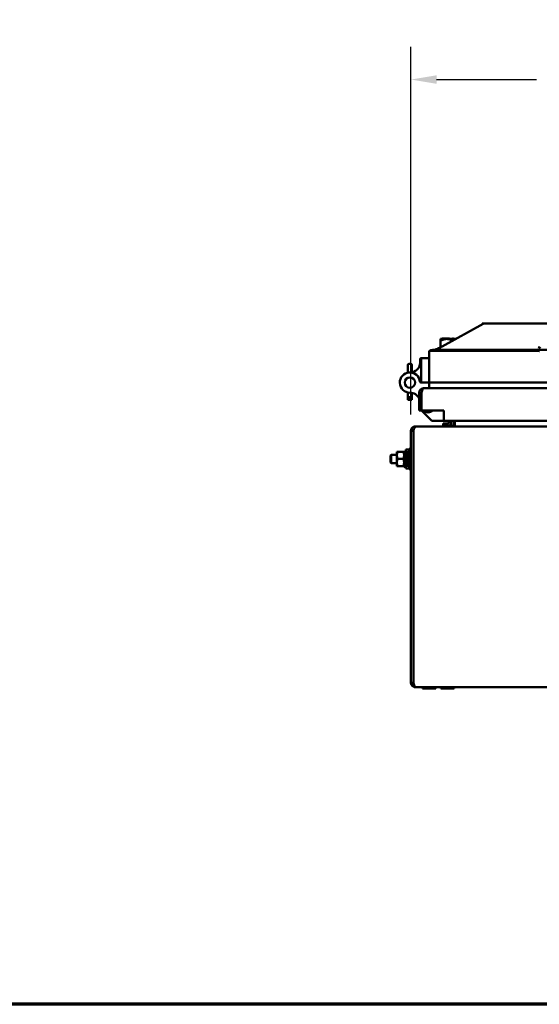
# Model space of a CAD drawing. Units: inches. Extents: x 1 to 175, y 1 to 135.
# Drawn here: x 44 to 60, y 3 to 33 of the extents above; entities that cross this region are included whole.
import ezdxf

# ---------------------------------------------------------------- set-up
doc = ezdxf.new("R2010")
doc.units = ezdxf.units.IN
doc.header["$LTSCALE"] = 8
doc.header["$MEASUREMENT"] = 0
for name, color, linetype, lineweight in [('Border (ANSI)', 7, 'Continuous', 70), ('Dimension (ANSI)', 7, 'Continuous', 25), ('Visible (ANSI)', 7, 'Continuous', 50)]:
    doc.layers.add(name, color=color, linetype=linetype, lineweight=lineweight)
doc.styles.add('Note Text (ANSI)', font='tahoma.ttf')
doc.dimstyles.new('Default (ANSI)', dxfattribs={"dimscale": 8, "dimtxt": 0.12, "dimasz": 0.098425, "dimexe": 0.125, "dimexo": 0.0625, "dimgap": 0.031496, "dimtad": 0, "dimtih": 1, "dimtoh": 1, "dimrnd": 1e-08, "dimzin": 4, "dimdsep": 46, "dimtxsty": 'Note Text (ANSI)', "dimcen": 0.09, "dimdle": 0.393701, "dimclrd": 256, "dimclre": 256, "dimclrt": 256, "dimadec": 0, "dimazin": 1, "dimtfac": 1, "dimtofl": 0, "dimtmove": 0, "dimatfit": 3, "dimfxl": 1, "dimtolj": 1, "dimtzin": 4, "dimlwd": -1, "dimlwe": -1, "dimarcsym": 0})

# ---------------------------------------------------------------- blocks, each defined once
blk = doc.blocks.new('Borders Default Border')
at = {"layer": 'Border (ANSI)', "flags": 128}
blk.add_lwpolyline([(0.3937, 0.3937), (0.3937, 16.6063), (21.6063, 16.6063), (21.6063, 0.3937), (0.3937, 0.3937)], dxfattribs=at)
blk = doc.blocks.new('*D24')
at = {"layer": 'Defpoints', "color": 0, "transparency": 16777216}
for p in [(74.878, 31.52), (56.503, 20.744), (74.878, 20.744)]:
    blk.add_point(p, dxfattribs=at)
at = {"layer": 'Dimension (ANSI)', "transparency": 16777216}
for p, q in [((56.503, 21.244), (56.503, 32.52)), ((74.878, 21.244), (74.878, 32.52)), ((57.291, 31.52), (60.357, 31.52)), ((74.091, 31.52), (65.013, 31.52))]:
    blk.add_line(p, q, dxfattribs=at)
for points in [[(57.291, 31.651), (57.291, 31.389), (56.503, 31.52)], [(74.091, 31.651), (74.091, 31.389), (74.878, 31.52)]]:
    blk.add_solid(points, dxfattribs=at)
at = {"layer": 'Dimension (ANSI)', "transparency": 16777216, "char_height": 0.96, "attachment_point": 2, "style": 'Note Text (ANSI)'}
for s, insert in [('\\A1; \\fTahoma|b0|i0;\\H0.9600;18.38"', (62.685, 32.776)), ('\\A1;[467]', (62.685, 31.268))]:
    blk.add_mtext(s, dxfattribs=dict(at, insert=insert))

msp = doc.modelspace()

# ---------------------------------------------------------------- linework, layer by layer
at = {"layer": 'Visible (ANSI)'}
for p, q in [((57.458, 23.33), (58.717, 24.028)), ((58.691, 24.036), (58.748, 24.036)), ((58.691, 24.013), (58.691, 24.036)), ((61.495, 24.036), (58.748, 24.036)), ((57.416, 23.561), (57.458, 23.561)), ((57.416, 23.561), (57.416, 23.503)), ((57.473, 23.571), (57.458, 23.571)), ((57.458, 23.561), (57.458, 23.571)), ((57.458, 23.561), (57.466, 23.561)), ((57.466, 23.561), (57.473, 23.561)), ((57.69, 23.571), (57.473, 23.571)), ((57.473, 23.561), (57.473, 23.571)), ((57.473, 23.561), (57.474, 23.561)), ((57.474, 23.561), (57.603, 23.561)), ((57.603, 23.561), (57.776, 23.561)), ((57.69, 23.561), (57.69, 23.571)), ((57.806, 23.571), (57.776, 23.571)), ((57.776, 23.561), (57.776, 23.571)), ((57.776, 23.561), (57.791, 23.561)), ((57.791, 23.561), (57.806, 23.561)), ((57.806, 23.561), (57.806, 23.571)), ((57.806, 23.561), (57.876, 23.561)), ((57.894, 23.571), (57.891, 23.571)), ((57.891, 23.57), (57.891, 23.571)), ((57.416, 23.307), (57.416, 23.503)), ((56.816, 22.973), (56.816, 22.223)), ((56.816, 22.973), (57.034, 22.973)), ((57.066, 22.223), (57.066, 23.192)), ((57.066, 23.192), (57.066, 23.192)), ((57.173, 23.223), (60.441, 23.223)), ((70.941, 23.223), (60.441, 23.223)), ((56.409, 22.64), (56.409, 22.759)), ((56.49, 22.803), (56.453, 22.803)), ((56.534, 22.759), (56.534, 22.64)), ((56.785, 22.843), (56.785, 22.942)), ((56.409, 22.64), (56.409, 22.539)), ((56.409, 22.539), (56.409, 22.527)), ((56.409, 22.37), (56.409, 22.37)), ((56.534, 22.539), (56.534, 22.64)), ((56.534, 22.37), (56.534, 22.37)), ((56.409, 22.077), (56.409, 22.077)), ((56.534, 22.077), (56.534, 22.077)), ((57.034, 22.223), (56.812, 22.223)), ((57.034, 22.223), (56.816, 22.223)), ((57.066, 22.223), (60.446, 22.223)), ((57.066, 22.223), (57.066, 22.049)), ((60.446, 22.223), (57.066, 22.223)), ((70.936, 22.223), (60.446, 22.223)), ((56.409, 21.92), (56.409, 21.762)), ((56.409, 21.762), (56.409, 21.757)), ((56.534, 21.757), (56.409, 21.757)), ((56.409, 21.757), (56.409, 21.697)), ((56.49, 21.778), (56.453, 21.778)), ((56.534, 21.762), (56.534, 21.908)), ((56.534, 21.757), (56.534, 21.762)), ((56.534, 21.697), (56.534, 21.757)), ((56.753, 21.913), (56.753, 21.362)), ((56.827, 21.913), (56.753, 21.913)), ((56.827, 21.913), (56.827, 21.362)), ((56.828, 21.362), (56.828, 21.913)), ((56.889, 22.049), (74.492, 22.049)), ((56.534, 21.697), (56.409, 21.697)), ((56.827, 21.473), (56.828, 21.473)), ((56.753, 21.362), (56.827, 21.362)), ((56.828, 21.362), (57.141, 21.049)), ((56.828, 21.362), (57.516, 21.362)), ((57.516, 21.362), (57.516, 21.049)), ((56.68, 20.88), (56.639, 20.88)), ((56.639, 20.864), (56.639, 20.88)), ((56.68, 20.88), (74.704, 20.88)), ((57.141, 21.049), (57.516, 21.049)), ((57.492, 20.968), (57.636, 20.968)), ((57.492, 20.968), (57.492, 20.894)), ((57.492, 20.894), (57.636, 20.894)), ((74.554, 21.049), (57.516, 21.049)), ((57.668, 21.049), (57.668, 21)), ((57.742, 21.049), (57.742, 20.942)), ((57.816, 20.942), (57.816, 21.049)), ((57.851, 20.942), (57.851, 21.049)), ((57.851, 20.942), (57.853, 20.942)), ((57.853, 21.049), (57.853, 20.942)), ((56.503, 20.744), (56.503, 13.016)), ((56.577, 20.744), (56.503, 20.744)), ((56.577, 13.016), (56.577, 20.744)), ((56.578, 13.016), (56.578, 20.744)), ((55.878, 19.989), (55.894, 20.005)), ((55.878, 19.77), (55.878, 19.989)), ((55.894, 20.005), (55.894, 19.755)), ((55.894, 20.005), (56.073, 20.005)), ((56.073, 20.098), (56.093, 20.098)), ((56.073, 20.098), (56.073, 19.989)), ((56.073, 19.989), (56.073, 19.77)), ((56.093, 20.098), (56.273, 20.098)), ((56.273, 20.098), (56.292, 20.098)), ((56.292, 20.098), (56.292, 19.989)), ((56.292, 20.005), (56.328, 20.005)), ((56.292, 19.989), (56.292, 19.77)), ((56.343, 20.125), (56.34, 20.125)), ((56.343, 20.17), (56.343, 20.134)), ((56.343, 20.17), (56.453, 20.17)), ((56.343, 20.112), (56.343, 20.134)), ((56.4, 20.005), (56.424, 20.005)), ((56.453, 20.085), (56.424, 20.085)), ((56.424, 19.695), (56.424, 20.064)), ((56.453, 20.064), (56.424, 20.064)), ((56.453, 20.192), (56.453, 19.567)), ((56.503, 20.192), (56.453, 20.192)), ((55.878, 19.77), (55.894, 19.755)), ((55.894, 19.755), (56.073, 19.755)), ((56.073, 19.77), (56.073, 19.661)), ((56.093, 19.661), (56.073, 19.661)), ((56.093, 19.88), (56.273, 19.88)), ((56.093, 19.661), (56.273, 19.661)), ((56.292, 19.661), (56.273, 19.661)), ((56.292, 19.77), (56.292, 19.661)), ((56.292, 19.755), (56.304, 19.755)), ((56.343, 19.635), (56.304, 19.635)), ((56.343, 19.626), (56.343, 19.647)), ((56.376, 19.755), (56.424, 19.755)), ((56.453, 19.695), (56.424, 19.695)), ((56.424, 19.675), (56.453, 19.675)), ((56.343, 19.626), (56.343, 19.59)), ((56.343, 19.59), (56.453, 19.59)), ((56.503, 19.567), (56.453, 19.567)), ((56.577, 13.016), (56.503, 13.016)), ((60.706, 12.88), (56.639, 12.88)), ((56.846, 12.88), (56.846, 12.879)), ((57.286, 12.879), (56.846, 12.879)), ((56.863, 12.841), (56.863, 12.879)), ((56.863, 12.841), (57.269, 12.841)), ((57.269, 12.841), (57.269, 12.879)), ((57.286, 12.88), (57.286, 12.879)), ((57.408, 12.88), (57.408, 12.879)), ((57.848, 12.879), (57.408, 12.879)), ((57.425, 12.841), (57.425, 12.879)), ((57.425, 12.841), (57.831, 12.841)), ((57.831, 12.841), (57.831, 12.879)), ((57.848, 12.88), (57.848, 12.879))]:
    msp.add_line(p, q, dxfattribs=at)
msp.add_circle((56.472, 22.223), 0.159, dxfattribs=at)
msp.add_circle((56.472, 22.223), 0.159, dxfattribs=at)
for centre, radius, start, end in [((58.748, 23.973), 0.0625, 90, 119.0217), ((56.816, 22.942), 0.0313, 90.4584, 180), ((56.816, 22.942), 0.0313, 90, 90.4584), ((57.034, 22.942), 0.0313, 0, 90), ((57.173, 23.023), 0.2, 90, 122.4864), ((57.196, 23.317), 0.0938, 270, 282.0076), ((56.453, 22.759), 0.0438, 90, 180), ((56.475, 22.843), 0.31, 269.7228, 0), ((56.49, 22.759), 0.0438, 0, 90), ((56.472, 22.223), 0.31, 5.2542, 270.2772), ((56.812, 22.255), 0.0313, 185.2542, 270), ((57.034, 22.255), 0.0313, 270, 0), ((57.034, 22.192), 0.0312, 0, 90), ((56.475, 21.603), 0.31, 26.0105, 90.2772), ((57.026, 21.506), 0.199, 175.1685, 184.8315), ((57.026, 21.506), 0.199, 226.4668, 285), ((57.026, 21.506), 0.199, 285, 313.5332), ((57.636, 21), 0.105, 270, 0), ((57.636, 21), 0.0312, 270, 0), ((57.68, 20.942), 0.062, 270, 0), ((57.68, 20.942), 0.136, 332.8783, 0)]:
    msp.add_arc(centre, radius, start, end, dxfattribs=at)
for centre, major_axis, ratio, start_param, end_param in [((56.453, 22.539), (0.0438, 0), 0.246225, 3.141593, 4.078482), ((56.453, 21.762), (-0.0438, 0), 0.357762, 4.712389, 6.283185), ((56.49, 21.762), (0.0438, 0), 0.357762, 0, 1.570796)]:
    msp.add_ellipse(centre, major_axis=major_axis, ratio=ratio, start_param=start_param, end_param=end_param, dxfattribs=at)
for points, weights in [([(57.416, 23.503), (57.516, 23.561), (57.603, 23.561)], [1.34573389251, 1.44982677124, 1.44982677128]), ([(57.603, 23.561), (57.686, 23.561), (57.781, 23.509)], [1.44982677125, 1.44982677121, 1.35475653665]), ([(56.093, 20.098), (56.073, 20.04), (56.073, 19.989)], [1.87672528717, 2.02189049333, 2.02189049333]), ([(56.073, 19.989), (56.073, 19.938), (56.093, 19.88)], [2.02189049333, 2.02189049333, 1.87672528717]), ([(56.292, 19.989), (56.292, 20.04), (56.273, 20.098)], [2.02189049333, 2.02189049333, 1.87672528717]), ([(56.273, 19.88), (56.292, 19.938), (56.292, 19.989)], [1.87672528717, 2.02189049333, 2.02189049333]), ([(56.093, 19.88), (56.073, 19.821), (56.073, 19.77)], [1.87672528717, 2.02189049333, 2.02189049333]), ([(56.073, 19.77), (56.073, 19.72), (56.093, 19.661)], [2.02189049333, 2.02189049333, 1.87672528717]), ([(56.292, 19.77), (56.292, 19.821), (56.273, 19.88)], [2.02189049333, 2.02189049333, 1.87672528717]), ([(56.273, 19.661), (56.292, 19.72), (56.292, 19.77)], [1.87672528717, 2.02189049333, 2.02189049333])]:
    msp.add_rational_spline(points, weights, degree=2, dxfattribs=at)
for points, knots in [([(57.216, 23.225), (57.219, 23.226), (57.223, 23.227), (57.235, 23.23), (57.244, 23.233), (57.267, 23.241), (57.282, 23.246), (57.316, 23.26), (57.334, 23.268), (57.371, 23.285), (57.39, 23.294), (57.425, 23.312), (57.442, 23.321), (57.458, 23.33)], [0.234416, 0.234416, 0.234416, 0.234416, 0.341582, 0.341582, 0.508166, 0.508166, 0.757989, 0.757989, 1.007812, 1.007812, 1.257635, 1.257635, 1.48353, 1.48353, 1.48353, 1.48353]), ([(60.414, 23.309), (60.415, 23.309), (60.415, 23.309), (60.437, 23.299), (60.461, 23.29), (60.485, 23.28)], [-0.0012622, -0.0012622, -0.0012622, -0.0012622, 0, 0, 0.2481628, 0.2481628, 0.2481628, 0.2481628]), ([(57.066, 23.192), (57.066, 23.193), (57.157, 23.193), (57.505, 23.193), (57.755, 23.193), (58.38, 23.193), (58.75, 23.193), (59.564, 23.193), (60, 23.193), (60.441, 23.192)], [-13.503152, -13.503152, -13.503152, -13.503152, -10.063485, -10.063485, -6.709975, -6.709975, -3.355275, -3.355275, 0, 0, 0, 0]), ([(56.889, 22.049), (56.843, 22.049), (56.797, 22.023), (56.773, 21.983), (56.76, 21.962), (56.753, 21.938), (56.753, 21.913)], [0, 0, 0, 0, 1.027089, 1.027089, 1.027089, 1.570796, 1.570796, 1.570796, 1.570796]), ([(56.838, 21.948), (56.835, 21.943), (56.832, 21.938), (56.83, 21.933), (56.828, 21.926), (56.827, 21.92), (56.827, 21.913)], [0.9689589, 0.9689589, 0.9689589, 0.9689589, 1.2499561, 1.2499561, 1.2499561, 1.5707963, 1.5707963, 1.5707963, 1.5707963]), ([(56.828, 21.913), (56.841, 21.96), (56.855, 22.005), (56.868, 22.03), (56.875, 22.042), (56.882, 22.049), (56.889, 22.049)], [0, 0, 0, 0, 1.027089, 1.027089, 1.027089, 1.570796, 1.570796, 1.570796, 1.570796]), ([(56.68, 20.88), (56.654, 20.88), (56.629, 20.862), (56.608, 20.828), (56.595, 20.806), (56.584, 20.776), (56.578, 20.744)], [-1, -1, -1, -1, -0.391928, -0.391928, -0.391928, 0, 0, 0, 0]), ([(57.851, 20.942), (57.851, 20.917), (57.85, 20.893), (57.848, 20.884), (57.848, 20.881), (57.848, 20.88), (57.847, 20.88)], [0, 0, 0, 0, 0.767605, 0.767605, 0.767605, 1, 1, 1, 1]), ([(56.343, 20.134), (56.343, 20.129), (56.345, 20.123), (56.353, 20.111), (56.36, 20.106), (56.374, 20.096), (56.383, 20.092), (56.403, 20.086), (56.414, 20.085), (56.424, 20.085)], [0.3256068, 0.3256068, 0.3256068, 0.3256068, 0.4044264, 0.4044264, 0.483246, 0.483246, 0.5607861, 0.5607861, 0.6383262, 0.6383262, 0.6383262, 0.6383262]), ([(56.424, 20.064), (56.414, 20.064), (56.403, 20.066), (56.383, 20.071), (56.374, 20.076), (56.36, 20.085), (56.353, 20.091), (56.345, 20.102), (56.343, 20.108), (56.343, 20.112)], [0, 0, 0, 0, 0.0775497, 0.0775497, 0.1550994, 0.1550994, 0.2342452, 0.2342452, 0.313391, 0.313391, 0.313391, 0.313391]), ([(56.343, 19.647), (56.343, 19.652), (56.345, 19.657), (56.353, 19.669), (56.36, 19.674), (56.374, 19.684), (56.383, 19.688), (56.403, 19.694), (56.414, 19.695), (56.424, 19.695)], [-0.313391, -0.313391, -0.313391, -0.313391, -0.2342452, -0.2342452, -0.1550994, -0.1550994, -0.0775497, -0.0775497, 0, 0, 0, 0]), ([(56.424, 19.675), (56.414, 19.675), (56.403, 19.673), (56.383, 19.667), (56.374, 19.663), (56.36, 19.654), (56.353, 19.648), (56.345, 19.636), (56.343, 19.63), (56.343, 19.626)], [-0.6383262, -0.6383262, -0.6383262, -0.6383262, -0.5607861, -0.5607861, -0.483246, -0.483246, -0.4044264, -0.4044264, -0.3256068, -0.3256068, -0.3256068, -0.3256068]), ([(56.503, 13.016), (56.503, 12.969), (56.529, 12.924), (56.568, 12.9), (56.571, 12.898), (56.574, 12.896), (56.577, 12.895)], [0, 0, 0, 0, 1.021665, 1.021665, 1.021665, 1.097433, 1.097433, 1.097433, 1.097433]), ([(56.588, 12.981), (56.585, 12.985), (56.582, 12.991), (56.58, 12.996), (56.578, 13.002), (56.577, 13.009), (56.577, 13.016)], [0.9689589, 0.9689589, 0.9689589, 0.9689589, 1.2499561, 1.2499561, 1.2499561, 1.5707963, 1.5707963, 1.5707963, 1.5707963]), ([(56.621, 12.895), (56.607, 12.916), (56.594, 12.959), (56.581, 13.005), (56.58, 13.009), (56.579, 13.012), (56.578, 13.016)], [0.473363, 0.473363, 0.473363, 0.473363, 1.495028, 1.495028, 1.495028, 1.570796, 1.570796, 1.570796, 1.570796])]:
    msp.add_open_spline(points, degree=3, knots=knots, dxfattribs=at)
for points in [[(60.441, 23.192), (60.442, 23.192), (60.444, 23.192), (60.446, 23.192)], [(56.639, 20.88), (56.579, 20.88), (56.518, 20.834), (56.506, 20.769)], [(57.852, 20.88), (57.853, 20.899), (57.853, 20.92), (57.853, 20.942)], [(57.853, 20.942), (57.854, 20.92), (57.854, 20.899), (57.854, 20.88)], [(57.856, 20.88), (57.855, 20.88), (57.854, 20.909), (57.853, 20.942)], [(56.506, 20.769), (56.504, 20.761), (56.503, 20.752), (56.503, 20.744)], [(56.577, 20.744), (56.577, 20.755), (56.58, 20.765), (56.585, 20.774)], [(56.578, 20.744), (56.579, 20.753), (56.581, 20.761), (56.583, 20.77)], [(56.577, 12.895), (56.596, 12.885), (56.618, 12.88), (56.639, 12.88)], [(56.639, 12.88), (56.633, 12.88), (56.627, 12.885), (56.621, 12.895)]]:
    msp.add_open_spline(points, degree=3, dxfattribs=at)
for points, weights, knots in [([(56.34, 20.125), (56.34, 20.125), (56.34, 20.125), (56.334, 20.122), (56.328, 20), (56.322, 19.879), (56.316, 19.758), (56.313, 19.696), (56.31, 19.663)], [0.995011415316, 0.997456459956, 1, 0.868631514438, 1, 0.868631514438, 1, 0.928477691892, 0.934834648894], [0.3301064, 0.3301064, 0.3301064, 0.3333333, 0.3333333, 0.5, 0.5, 0.6666667, 0.6666667, 0.7574067, 0.7574067, 0.7574067]), ([(56.392, 20.069), (56.39, 20.04), (56.388, 20), (56.382, 19.879), (56.376, 19.758), (56.374, 19.712), (56.371, 19.682)], [0.939693809388, 0.953110790721, 1, 0.868631514438, 1, 0.946728050261, 0.936661297215], [0.4405118, 0.4405118, 0.4405118, 0.5, 0.5, 0.6666667, 0.6666667, 0.7342526, 0.7342526, 0.7342526]), ([(56.4, 20.005), (56.4, 20.005), (56.4, 20.005), (56.394, 20.003), (56.388, 19.941), (56.385, 19.913), (56.382, 19.88)], [0.995011415316, 0.997456459956, 1, 0.868631514438, 1, 0.934752552178, 0.934318661871], [0.3301064, 0.3301064, 0.3301064, 0.3333333, 0.3333333, 0.5, 0.5, 0.5827792, 0.5827792, 0.5827792]), ([(56.412, 20.005), (56.412, 20.007), (56.412, 20.008), (56.411, 20.041), (56.409, 20.065)], [0.995354659532, 0.997634743934, 1, 0.960685450065, 0.944902172946], [0.16366588, 0.16366588, 0.16366588, 0.16666667, 0.16666667, 0.21654488, 0.21654488, 0.21654488]), ([(56.31, 19.663), (56.307, 19.635), (56.304, 19.635), (56.298, 19.633), (56.292, 19.752)], [0.934834648894, 0.940153822546, 1, 0.868631514438, 1], [0.7574067, 0.7574067, 0.7574067, 0.8333333, 0.8333333, 1, 1, 1]), ([(56.31, 19.769), (56.307, 19.755), (56.304, 19.755), (56.304, 19.755), (56.304, 19.755)], [0.934834648894, 0.940153822546, 1, 0.998387640457, 0.996814859711], [0.75740673, 0.75740673, 0.75740673, 0.83333333, 0.83333333, 0.83537893, 0.83537893, 0.83537893]), ([(56.322, 19.88), (56.319, 19.846), (56.316, 19.817), (56.313, 19.786), (56.31, 19.769)], [0.934318661871, 0.933878962261, 1, 0.928477691892, 0.934834648894], [0.5827792, 0.5827792, 0.5827792, 0.6666667, 0.6666667, 0.7574067, 0.7574067, 0.7574067])]:
    msp.add_rational_spline(points, weights, degree=2, knots=knots, dxfattribs=at)

# ---------------------------------------------------------------- block references
at = {"xscale": 8, "yscale": 8, "zscale": 8}
msp.add_blockref('Borders Default Border', (0, 0), dxfattribs=at)

# ---------------------------------------------------------------- dimensions: what is measured, and where the dimension line sits
at = {"layer": 'Dimension (ANSI)'}
dim = msp.add_linear_dim(base=(74.878213583, 31.519851679), p1=(56.503213583, 20.743693765), p2=(74.878213583, 20.743693765), angle=180, text=' \\fTahoma|b0|i0;\\H0.9600;<>"\\X[467]', dimstyle='Default (ANSI)', override={"dimgap": 0.031496, "dimtih": 0, "dimtoh": 0, "dimdec": 2, "dimpost": '\\X', "dimtol": 0, "dimlim": 0, "dimtp": 0, "dimtm": 0, "dimtdec": 2, "dimatfit": 1, "dimtvp": -0.25}, dxfattribs=at)
dim.commit()
dim.dimension.update_dxf_attribs({"geometry": '*D24', "text_midpoint": (62.685050802, 31.519851679), "dimtype": 160})

doc.saveas('drawing.dxf')
